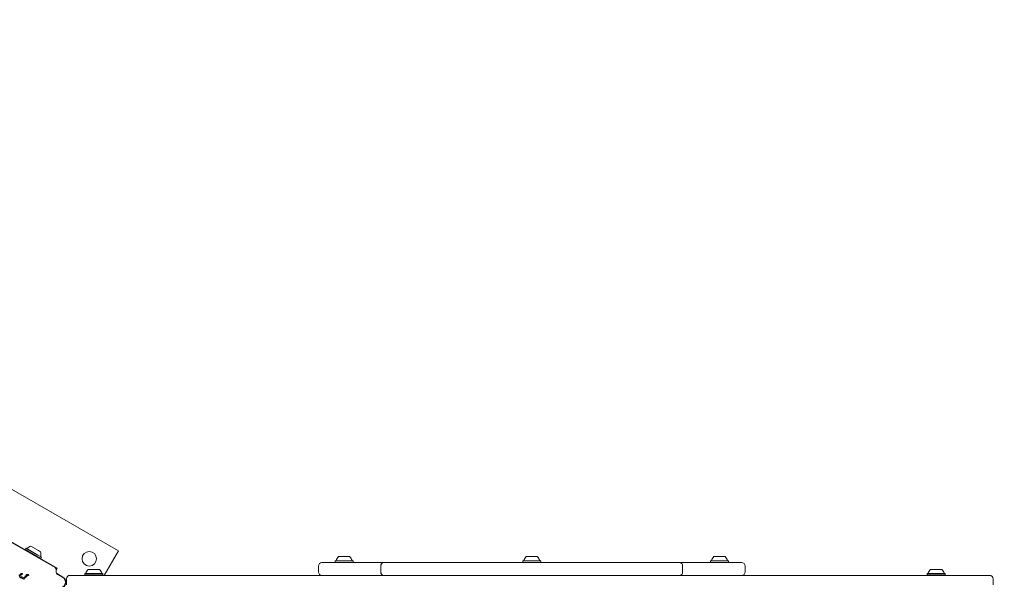
# Model space of a CAD drawing. Units: millimetres. Extents: x 5.76 to 12.97, y 3.28 to 10.07.
# Drawn here: x 9.02 to 10.18, y 7.68 to 8.33 of the extents above; entities that cross this region are included whole.
import ezdxf

# ---------------------------------------------------------------- set-up
doc = ezdxf.new("R2010")
doc.units = ezdxf.units.MM
doc.styles.add('SLDTEXTSTYLE1', font='TXT', dxfattribs={"width": 0.75})
doc.dimstyles.new('SLDDIMSTYLE1', dxfattribs={"dimtxt": 0.15875, "dimasz": 0.08, "dimexe": 0, "dimexo": 0.0625, "dimgap": 0.039688, "dimtad": 2, "dimdec": 0, "dimlfac": 100, "dimrnd": 1e-09, "dimzin": 12, "dimdsep": 46, "dimtxsty": 'SLDTEXTSTYLE1', "dimblk1": 'DOT', "dimblk2": 'DOT', "dimsah": 1, "dimcen": 0.09, "dimse1": 1, "dimse2": 1, "dimadec": 0, "dimazin": 3, "dimtfac": 1, "dimtdec": 0, "dimtofl": 0, "dimtmove": 0, "dimatfit": 3, "dimldrblk": 'DOT', "dimfxl": 0, "dimfrac": 2, "dimtolj": 1, "dimtzin": 12, "dimarcsym": 0})

# ---------------------------------------------------------------- blocks, each defined once
blk = doc.blocks.new('_DOT')
at = {"color": 0, "linetype": 'ByBlock', "lineweight": -2}
blk.add_line((-0.5, 0), (-1, 0), dxfattribs=at)
at = {"color": 0, "linetype": 'ByBlock', "const_width": 0.5}
blk.add_lwpolyline([(-0.25, 0, 1), (0.25, 0, 1)], format="xyb", close=True, dxfattribs=at)
blk = doc.blocks.new('_D_2')
at = {"color": 7, "linetype": 'Continuous', "lineweight": 0}
blk.add_line((10.7053, 9.8581), (7.5756, 9.8581), dxfattribs=at)
at = {"color": 7, "linetype": 'Continuous', "lineweight": 0, "xscale": 0.08, "yscale": 0.08}
for p, rotation in [((7.5756, 9.8581), 180.0009789875412), ((10.7053, 9.8581), 0.00097898754121095)]:
    blk.add_blockref('_DOT', p, dxfattribs=dict(at, rotation=rotation))
at = {"color": 7, "linetype": 'Continuous', "lineweight": 0, "insert": (8.9645, 10.0627), "char_height": 0.15875, "attachment_point": 1, "rotation": 0.001, "style": 'SLDTEXTSTYLE1'}
blk.add_mtext('313', dxfattribs=at)

msp = doc.modelspace()

# ---------------------------------------------------------------- linework, layer by layer
at = {"color": 7, "linetype": 'Continuous', "lineweight": 15}
for p, q in [((9.1388, 7.7085), (8.9916, 7.7935)), ((9.0669, 7.6883), (9.01, 7.7211)), ((9.0647, 7.689), (9.0117, 7.7196)), ((9.0303, 7.7117), (9.0294, 7.7102)), ((9.0294, 7.7102), (9.0295, 7.7099)), ((9.0294, 7.7102), (9.0437, 7.702)), ((9.0306, 7.7118), (9.0303, 7.7117)), ((9.0303, 7.7117), (9.0445, 7.7035)), ((9.0306, 7.7118), (9.0445, 7.7037)), ((9.0363, 7.714), (9.0451, 7.709)), ((9.0451, 7.709), (9.0476, 7.7075)), ((9.0437, 7.702), (9.0477, 7.6996)), ((9.0445, 7.7037), (9.0485, 7.7014)), ((9.0445, 7.7035), (9.0486, 7.7011)), ((9.0474, 7.6995), (9.0477, 7.6996)), ((9.0477, 7.6996), (9.0486, 7.7011)), ((9.0486, 7.7011), (9.0485, 7.7014)), ((9.1223, 7.6799), (9.1388, 7.7085)), ((9.3968, 7.7019), (9.4098, 7.7019)), ((9.6168, 7.7019), (9.6168, 7.7019)), ((9.6168, 7.7019), (9.6298, 7.7019)), ((9.8368, 7.7019), (9.8498, 7.7019)), ((9.0657, 7.6844), (9.0659, 7.6866)), ((9.0659, 7.6866), (9.0669, 7.6883)), ((9.1035, 7.6869), (9.1035, 7.6869)), ((9.1035, 7.6869), (9.1125, 7.6869)), ((9.1125, 7.6869), (9.1165, 7.6869)), ((9.3733, 7.6909), (9.3733, 7.6839)), ((9.3773, 7.6949), (9.4493, 7.6949)), ((9.393, 7.6971), (9.3927, 7.6968)), ((9.3927, 7.6968), (9.3927, 7.6951)), ((9.3927, 7.6968), (9.4139, 7.6968)), ((9.3927, 7.6951), (9.393, 7.6949)), ((9.3927, 7.6951), (9.4139, 7.6951)), ((9.393, 7.6971), (9.4136, 7.6971)), ((9.393, 7.6949), (9.4136, 7.6949)), ((9.4139, 7.6968), (9.4136, 7.6971)), ((9.4136, 7.6949), (9.4139, 7.6951)), ((9.4139, 7.6951), (9.4139, 7.6968)), ((9.4293, 7.6949), (9.4493, 7.6949)), ((9.4465, 7.6839), (9.4465, 7.6909)), ((9.4465, 7.6839), (9.4465, 7.6909)), ((9.4493, 7.6949), (9.4494, 7.6949)), ((9.4494, 7.6949), (9.7972, 7.6949)), ((9.4861, 7.6949), (9.613, 7.6949)), ((9.613, 7.6971), (9.6127, 7.6968)), ((9.613, 7.6971), (9.6127, 7.6968)), ((9.6127, 7.6968), (9.6127, 7.6951)), ((9.6127, 7.6968), (9.6127, 7.6951)), ((9.6127, 7.6968), (9.6127, 7.6968)), ((9.6127, 7.6968), (9.6339, 7.6968)), ((9.6127, 7.6951), (9.613, 7.6949)), ((9.6127, 7.6951), (9.613, 7.6949)), ((9.6127, 7.6951), (9.6127, 7.6951)), ((9.6127, 7.6951), (9.6339, 7.6951)), ((9.613, 7.6971), (9.6135, 7.6971)), ((9.613, 7.6971), (9.6336, 7.6971)), ((9.613, 7.6949), (9.613, 7.6949)), ((9.613, 7.6949), (9.6336, 7.6949)), ((9.6339, 7.6968), (9.6336, 7.6971)), ((9.6336, 7.6949), (9.6339, 7.6951)), ((9.6336, 7.6949), (9.7605, 7.6949)), ((9.6339, 7.6951), (9.6339, 7.6968)), ((9.7972, 7.6949), (9.8693, 7.6949)), ((9.7972, 7.6949), (9.8173, 7.6949)), ((9.8001, 7.6839), (9.8001, 7.6909)), ((9.833, 7.6971), (9.8327, 7.6968)), ((9.8327, 7.6968), (9.8327, 7.6951)), ((9.8327, 7.6968), (9.8539, 7.6968)), ((9.8327, 7.6951), (9.833, 7.6949)), ((9.8327, 7.6951), (9.8539, 7.6951)), ((9.833, 7.6971), (9.8536, 7.6971)), ((9.833, 7.6949), (9.8536, 7.6949)), ((9.8539, 7.6968), (9.8536, 7.6971)), ((9.8536, 7.6949), (9.8539, 7.6951)), ((9.8539, 7.6951), (9.8539, 7.6968)), ((9.8733, 7.6839), (9.8733, 7.6909)), ((10.0908, 7.6869), (10.0998, 7.6869)), ((10.0998, 7.6869), (10.1038, 7.6869)), ((9.0241, 7.6812), (9.0222, 7.6797)), ((9.0234, 7.6778), (9.0232, 7.678)), ((9.0233, 7.6782), (9.0234, 7.6781)), ((9.026, 7.6813), (9.0234, 7.6793)), ((9.0234, 7.6781), (9.0235, 7.6781)), ((9.0242, 7.6772), (9.0234, 7.6778)), ((9.0239, 7.678), (9.0235, 7.6781)), ((9.0245, 7.6815), (9.0241, 7.6812)), ((9.0244, 7.682), (9.0245, 7.6817)), ((9.0249, 7.6822), (9.0246, 7.6822)), ((9.0254, 7.6772), (9.0247, 7.677)), ((9.0261, 7.6822), (9.0249, 7.6822)), ((9.0264, 7.6817), (9.026, 7.6813)), ((9.0267, 7.6759), (9.0261, 7.6762)), ((9.027, 7.6767), (9.0264, 7.6767)), ((9.0267, 7.6759), (9.0278, 7.6754)), ((9.0294, 7.6783), (9.0275, 7.6769)), ((9.028, 7.6753), (9.0278, 7.6754)), ((9.0282, 7.6755), (9.0282, 7.6758)), ((9.0312, 7.6785), (9.0286, 7.6765)), ((9.0298, 7.6787), (9.0294, 7.6783)), ((9.0298, 7.6789), (9.0297, 7.6792)), ((9.0298, 7.6794), (9.0301, 7.6794)), ((9.0313, 7.6793), (9.0301, 7.6794)), ((9.0319, 7.6799), (9.0309, 7.6808)), ((9.031, 7.6809), (9.0311, 7.6809)), ((9.0311, 7.6809), (9.0312, 7.6809)), ((9.0316, 7.6808), (9.0312, 7.6809)), ((9.0317, 7.6789), (9.0312, 7.6785)), ((9.0331, 7.6799), (9.0324, 7.6798)), ((9.0662, 7.6824), (9.0737, 7.678)), ((9.0735, 7.6775), (9.0675, 7.681)), ((9.078, 7.6689), (9.078, 7.6759)), ((9.082, 7.6799), (9.1764, 7.6799)), ((9.082, 7.6799), (9.082, 7.6799)), ((9.0997, 7.6821), (9.0995, 7.6818)), ((9.0997, 7.6821), (9.0995, 7.6818)), ((9.0995, 7.6818), (9.0995, 7.6801)), ((9.0995, 7.6818), (9.0995, 7.6801)), ((9.0995, 7.6818), (9.0995, 7.6818)), ((9.0995, 7.6818), (9.1141, 7.6818)), ((9.0995, 7.6801), (9.0997, 7.6799)), ((9.0995, 7.6801), (9.0997, 7.6799)), ((9.0995, 7.6801), (9.0995, 7.6801)), ((9.0995, 7.6801), (9.1141, 7.6801)), ((9.0997, 7.6821), (9.0997, 7.6821)), ((9.0997, 7.6821), (9.114, 7.6821)), ((9.114, 7.6821), (9.1204, 7.6821)), ((9.1141, 7.6818), (9.1206, 7.6818)), ((9.1141, 7.6801), (9.1206, 7.6801)), ((9.1206, 7.6818), (9.1204, 7.6821)), ((9.1204, 7.6799), (9.1206, 7.6801)), ((9.1206, 7.6801), (9.1206, 7.6818)), ((9.1764, 7.6799), (9.2933, 7.6799)), ((9.2933, 7.6799), (9.324, 7.6799)), ((9.324, 7.6799), (9.4337, 7.6799)), ((9.4337, 7.6799), (9.3773, 7.6799)), ((9.4337, 7.6799), (9.4293, 7.6799)), ((9.4337, 7.6799), (10.1599, 7.6799)), ((9.8707, 7.6801), (9.8712, 7.6801)), ((9.8709, 7.6799), (9.8712, 7.6801)), ((9.8712, 7.6801), (9.8712, 7.6803)), ((10.0869, 7.6821), (10.0867, 7.6818)), ((10.0867, 7.6818), (10.0867, 7.6801)), ((10.0867, 7.6818), (10.1013, 7.6818)), ((10.0867, 7.6801), (10.0869, 7.6799)), ((10.0867, 7.6801), (10.1013, 7.6801)), ((10.0869, 7.6821), (10.1012, 7.6821)), ((10.1012, 7.6821), (10.1076, 7.6821)), ((10.1013, 7.6818), (10.1078, 7.6818)), ((10.1013, 7.6801), (10.1078, 7.6801)), ((10.1078, 7.6818), (10.1076, 7.6821)), ((10.1076, 7.6799), (10.1078, 7.6801)), ((10.1078, 7.6801), (10.1078, 7.6818)), ((10.1639, 7.6689), (10.1639, 7.6759))]:
    msp.add_line(p, q, dxfattribs=at)
msp.add_circle((9.1047, 7.6994), 0.0085, dxfattribs=at)
for centre, radius, start, end in [((9.0313, 7.7119), 0.0005, 240, 313.4712), ((9.0383, 7.7045), 0.0097, 102.0585, 133.4712), ((9.0384, 7.7045), 0.0097, 346.5288, 17.9415), ((9.0483, 7.7021), 0.0005, 166.5288, 240), ((9.1047, 7.6994), 0.0085, 270.0001, 90.0001), ((9.3935, 7.6976), 0.0005, 270, 343.4712), ((9.4033, 7.6947), 0.0097, 132.0585, 163.4712), ((9.4033, 7.6947), 0.0097, 16.5288, 47.9415), ((9.4131, 7.6976), 0.0005, 196.5288, 270), ((9.6135, 7.6976), 0.0005, 270, 343.4712), ((9.6135, 7.6976), 0.0005, 270, 343.4712), ((9.6233, 7.6947), 0.0097, 132.0585, 163.4712), ((9.6233, 7.6947), 0.0097, 132.0585, 163.4712), ((9.6233, 7.6947), 0.0097, 16.5288, 47.9415), ((9.6331, 7.6976), 0.0005, 196.5288, 270), ((9.8335, 7.6976), 0.0005, 270, 343.4712), ((9.8433, 7.6947), 0.0097, 132.0585, 163.4712), ((9.8433, 7.6947), 0.0097, 16.5288, 47.9415), ((9.8531, 7.6976), 0.0005, 196.5288, 270), ((9.0634, 7.6868), 0.0025, 355, 60), ((9.11, 7.6797), 0.0097, 132.0585, 163.4712), ((9.11, 7.6797), 0.0097, 132.0585, 163.4712), ((9.11, 7.6797), 0.0097, 16.5288, 47.9415), ((9.3773, 7.6909), 0.004, 90, 180), ((9.45, 7.6914), 0.00357, 101.4218, 188.0495), ((9.4501, 7.6914), 0.00357, 101.4218, 188.0495), ((9.7965, 7.6914), 0.00357, 351.9513, 78.58), ((9.7965, 7.6914), 0.00357, 351.9505, 78.5782), ((9.8693, 7.6909), 0.004, 0, 90), ((10.0973, 7.6797), 0.0097, 132.0585, 163.4712), ((10.0973, 7.6797), 0.0097, 16.5288, 47.9415), ((9.0233, 7.678), 0.000111, 89.5903, 193.4391), ((9.0246, 7.682), 0.000229, 103.4366, 170.1768), ((9.0267, 7.6828), 0.00244, 198.5476, 206.1045), ((9.0244, 7.6816), 0.000184, 321.3719, 26.1086), ((9.0263, 7.6763), 0.000269, 135.0074, 177.8776), ((9.0262, 7.6763), 0.000198, 186.2278, 246.078), ((9.0299, 7.6791), 0.000229, 103.4366, 170.1768), ((9.032, 7.6799), 0.00244, 198.5477, 206.1044), ((9.0296, 7.6788), 0.000184, 321.3719, 26.1086), ((9.031, 7.6808), 0.000111, 89.5903, 193.4391), ((9.0692, 7.684), 0.0035, 175, 240), ((9.0702, 7.6719), 0.0065, 300, 60), ((9.0702, 7.6719), 0.007, 300, 60), ((9.082, 7.6759), 0.004, 90, 180.2675), ((9.1002, 7.6826), 0.0005, 270, 343.4712), ((9.1003, 7.6826), 0.0005, 270, 343.4712), ((9.1198, 7.6826), 0.0005, 196.5288, 270), ((9.3773, 7.6839), 0.004, 180, 270), ((9.45, 7.6834), 0.00357, 171.9505, 258.5782), ((9.4501, 7.6834), 0.00357, 171.9505, 258.5782), ((9.7965, 7.6834), 0.00357, 281.42, 8.0487), ((9.7965, 7.6834), 0.00357, 281.4218, 8.0495), ((9.8693, 7.6839), 0.004, 270, 0), ((10.0875, 7.6826), 0.0005, 270, 343.4712), ((10.107, 7.6826), 0.0005, 196.5288, 270), ((10.1599, 7.6759), 0.004, 0, 90)]:
    msp.add_arc(centre, radius, start, end, dxfattribs=at)
for points in [[(9.0229, 7.6787), (9.023, 7.6788), (9.0231, 7.6791), (9.0233, 7.6792), (9.0234, 7.6793)], [(9.0232, 7.678), (9.0232, 7.678), (9.0232, 7.678), (9.0232, 7.6781), (9.0232, 7.6781), (9.0232, 7.6781), (9.0232, 7.6781), (9.0233, 7.6781), (9.0233, 7.6782), (9.0233, 7.6782), (9.0233, 7.6782)], [(9.0252, 7.6781), (9.025, 7.678), (9.0246, 7.6779), (9.0242, 7.678), (9.0239, 7.678)], [(9.0247, 7.677), (9.0246, 7.677), (9.0245, 7.677), (9.0244, 7.677), (9.0243, 7.6771), (9.0242, 7.6772), (9.0242, 7.6772)], [(9.0246, 7.6822), (9.0246, 7.6822), (9.0245, 7.6822), (9.0245, 7.6821), (9.0244, 7.6821), (9.0244, 7.682), (9.0244, 7.682)], [(9.0245, 7.6817), (9.0245, 7.6817), (9.0246, 7.6817), (9.0246, 7.6816), (9.0245, 7.6816), (9.0245, 7.6815), (9.0245, 7.6815)], [(9.0252, 7.6781), (9.0253, 7.6781), (9.0256, 7.6781), (9.0258, 7.678), (9.0259, 7.678)], [(9.026, 7.6776), (9.0259, 7.6775), (9.0257, 7.6773), (9.0255, 7.6772), (9.0254, 7.6772)], [(9.0259, 7.678), (9.0259, 7.6779), (9.026, 7.6779), (9.0261, 7.6778), (9.0261, 7.6778)], [(9.0261, 7.6778), (9.0261, 7.6778), (9.0261, 7.6777), (9.0261, 7.6777), (9.0261, 7.6776), (9.0261, 7.6776), (9.026, 7.6776)], [(9.026, 7.6763), (9.026, 7.6763), (9.026, 7.6764), (9.026, 7.6764), (9.0261, 7.6765), (9.0261, 7.6765), (9.0261, 7.6765)], [(9.0261, 7.6762), (9.0261, 7.6762), (9.0261, 7.6762), (9.0261, 7.6762), (9.026, 7.6763), (9.026, 7.6763), (9.026, 7.6763)], [(9.0261, 7.6822), (9.0261, 7.6822), (9.0262, 7.6822), (9.0263, 7.6821), (9.0264, 7.6821)], [(9.0261, 7.6765), (9.0261, 7.6765), (9.0262, 7.6766), (9.0264, 7.6767), (9.0264, 7.6767)], [(9.0264, 7.6821), (9.0264, 7.6821), (9.0264, 7.6821), (9.0264, 7.6821), (9.0265, 7.682), (9.0265, 7.682), (9.0265, 7.682)], [(9.0265, 7.6819), (9.0265, 7.6818), (9.0265, 7.6818), (9.0264, 7.6817), (9.0264, 7.6817)], [(9.0265, 7.682), (9.0265, 7.682), (9.0265, 7.682), (9.0265, 7.6819), (9.0265, 7.6819), (9.0265, 7.6819), (9.0265, 7.6819)], [(9.0275, 7.6769), (9.0274, 7.6769), (9.0273, 7.6768), (9.0271, 7.6767), (9.027, 7.6767)], [(9.0281, 7.6753), (9.0281, 7.6753), (9.028, 7.6753), (9.028, 7.6753), (9.028, 7.6753)], [(9.0282, 7.6755), (9.0282, 7.6755), (9.0282, 7.6754), (9.0282, 7.6754), (9.0281, 7.6754), (9.0281, 7.6754), (9.0281, 7.6753)], [(9.0282, 7.6758), (9.0282, 7.676), (9.0283, 7.6762), (9.0285, 7.6764), (9.0286, 7.6765)], [(9.0297, 7.6792), (9.0297, 7.6792), (9.0297, 7.6792), (9.0297, 7.6793), (9.0298, 7.6793), (9.0298, 7.6793), (9.0298, 7.6794)], [(9.0298, 7.6789), (9.0298, 7.6789), (9.0298, 7.6788), (9.0298, 7.6788), (9.0298, 7.6787), (9.0298, 7.6787), (9.0298, 7.6787)], [(9.0309, 7.6808), (9.0309, 7.6808), (9.0309, 7.6808), (9.0309, 7.6808), (9.0309, 7.6808), (9.0309, 7.6809), (9.0309, 7.6809), (9.031, 7.6809), (9.031, 7.6809), (9.031, 7.6809), (9.031, 7.6809)], [(9.0313, 7.6793), (9.0314, 7.6793), (9.0315, 7.6793), (9.0316, 7.6793), (9.0316, 7.6792)], [(9.0329, 7.6808), (9.0327, 7.6808), (9.0323, 7.6807), (9.0319, 7.6807), (9.0316, 7.6808)], [(9.0316, 7.6792), (9.0316, 7.6792), (9.0317, 7.6792), (9.0317, 7.6792), (9.0317, 7.6792), (9.0317, 7.6791), (9.0317, 7.6791)], [(9.0317, 7.6791), (9.0317, 7.6791), (9.0317, 7.6791), (9.0317, 7.6791), (9.0317, 7.679), (9.0317, 7.679), (9.0317, 7.679)], [(9.0317, 7.679), (9.0317, 7.679), (9.0317, 7.6789), (9.0317, 7.6789), (9.0317, 7.6789)], [(9.0324, 7.6798), (9.0323, 7.6798), (9.0322, 7.6798), (9.0321, 7.6798), (9.032, 7.6799), (9.0319, 7.6799), (9.0319, 7.6799)], [(9.0329, 7.6808), (9.033, 7.6809), (9.0333, 7.6809), (9.0335, 7.6808), (9.0336, 7.6807)], [(9.0337, 7.6803), (9.0336, 7.6802), (9.0334, 7.68), (9.0332, 7.68), (9.0331, 7.6799)], [(9.0336, 7.6807), (9.0336, 7.6807), (9.0337, 7.6807), (9.0338, 7.6806), (9.0338, 7.6805)], [(9.0338, 7.6805), (9.0338, 7.6805), (9.0338, 7.6805), (9.0338, 7.6804), (9.0338, 7.6804), (9.0338, 7.6803), (9.0337, 7.6803)]]:
    msp.add_open_spline(points, degree=3, dxfattribs=at)

# ---------------------------------------------------------------- dimensions: what is measured, and where the dimension line sits
at = {"color": 7, "linetype": 'Continuous', "lineweight": 0}
dim = msp.add_linear_dim(base=(7.5756, 9.8581), p1=(10.7053, 7.1139), p2=(7.5757, 7.2029), angle=0.001, dimstyle='SLDDIMSTYLE1', dxfattribs=at)
dim.commit()
dim.dimension.update_dxf_attribs({"geometry": '_D_2', "text_midpoint": (9.1405, 9.8581), "dimtype": 160})

doc.saveas('drawing.dxf')
